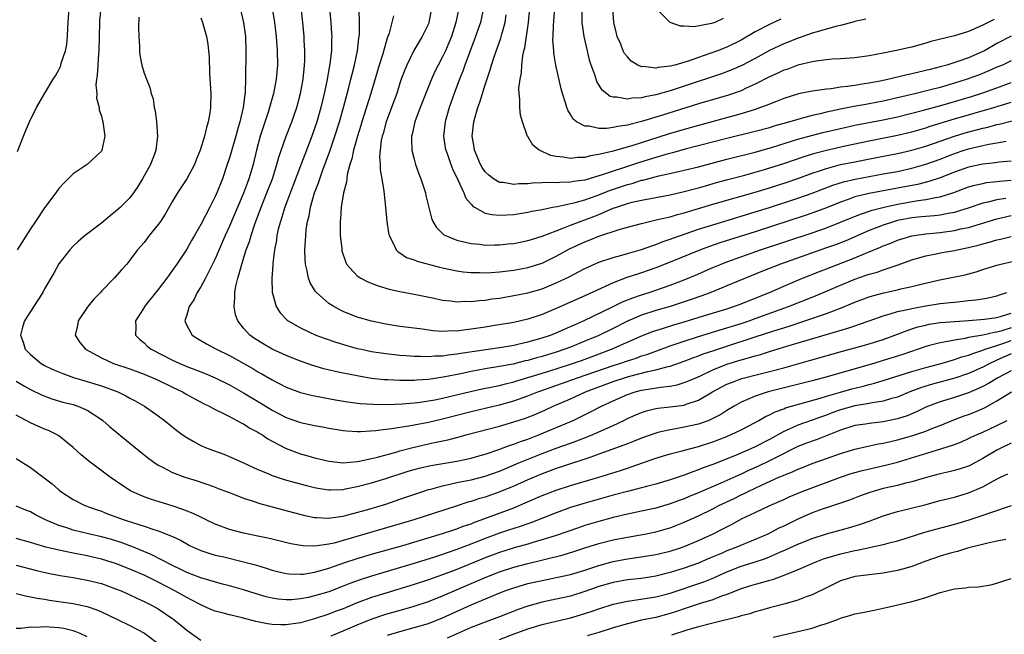
# Model space of a CAD drawing. Units: inches. Extents: x 2571000 to 2574000, y 1506000 to 1509000.
# Drawn here: x 2571987 to 2572126, y 1506939 to 1507025 of the extents above; entities that cross this region are included whole.
import ezdxf

# ---------------------------------------------------------------- set-up
doc = ezdxf.new("R2010")
doc.units = ezdxf.units.IN
doc.header["$MEASUREMENT"] = 0
doc.layers.add('LD25711506_2ft', color=254, linetype='Continuous')

msp = doc.modelspace()

# ---------------------------------------------------------------- linework, layer by layer
at = {"layer": 'LD25711506_2ft'}
for points, elevation in [([(2572030.88, 1507029), (2572031.29, 1507025), (2572031.39, 1507023.39), (2572031.4, 1507023), (2572031.38, 1507022.62), (2572031.35, 1507021), (2572031.15, 1507019.15), (2572030.72, 1507016.72), (2572030.35, 1507015), (2572029.88, 1507013), (2572029.32, 1507011), (2572029, 1507010.05), (2572028.62, 1507009), (2572027, 1507004.83), (2572024.8, 1506999), (2572024.39, 1506997.61), (2572024.17, 1506997), (2572023.88, 1506995.88), (2572023.69, 1506995), (2572023.63, 1506994.37), (2572023.36, 1506993), (2572023.13, 1506991.13), (2572023.13, 1506990.87), (2572022.98, 1506988.98), (2572023.03, 1506987.03), (2572023.58, 1506985), (2572024.14, 1506984.14), (2572025.11, 1506983.11), (2572025.25, 1506983), (2572027, 1506982.01), (2572029.16, 1506981), (2572030.5, 1506980.5), (2572031.99, 1506979.99), (2572033.53, 1506979.53), (2572035, 1506979.13), (2572035.58, 1506979), (2572037, 1506978.7), (2572039, 1506978.39), (2572041, 1506978.17), (2572041.87, 1506978.13), (2572043, 1506978.03), (2572043.96, 1506978.04), (2572045, 1506977.98), (2572045.93, 1506978.07), (2572047, 1506978.08), (2572047.78, 1506978.22), (2572049, 1506978.34), (2572049.56, 1506978.44), (2572055.32, 1506979.32), (2572057, 1506979.6), (2572057.75, 1506979.75), (2572059, 1506980.03), (2572061, 1506980.6), (2572062.18, 1506981), (2572063, 1506981.33), (2572064.15, 1506981.85), (2572065, 1506982.19), (2572065.55, 1506982.45), (2572066.83, 1506983), (2572071, 1506985), (2572072.33, 1506985.67), (2572073.75, 1506986.25), (2572075, 1506986.67), (2572076.04, 1506987), (2572077, 1506987.32), (2572079, 1506988.04), (2572081, 1506988.79), (2572082.57, 1506989.43), (2572085, 1506990.5), (2572086.18, 1506991), (2572087, 1506991.32), (2572091.75, 1506993), (2572099, 1506995.38), (2572101, 1506996.08), (2572103, 1506996.87), (2572104.49, 1506997.51), (2572105.92, 1506998.08), (2572107.43, 1506998.57), (2572109.13, 1506999), (2572111, 1506999.4), (2572113.93, 1506999.93), (2572115, 1507000.06), (2572116.35, 1507000.35), (2572117, 1507000.44), (2572118.94, 1507001.06), (2572121, 1507001.84), (2572121.89, 1507002.11), (2572123, 1507002.35), (2572123.54, 1507002.46), (2572125, 1507002.61), (2572125.34, 1507002.66), (2572127, 1507002.82)], 9812), ([(2571998.93, 1507027), (2571998.75, 1507025.25), (2571998.73, 1507025), (2571998.64, 1507021), (2571998.59, 1507020.59), (2571998.48, 1507019), (2571998.42, 1507017.58), (2571998.3, 1507017), (2571998.21, 1507016.21), (2571998.33, 1507015), (2571998.32, 1507014.32), (2571998.68, 1507013), (2571998.7, 1507012.7), (2571999, 1507011.81), (2571999.16, 1507011.16), (2571999.21, 1507011), (2571999.47, 1507009), (2571999.07, 1507007), (2571999, 1507006.89), (2571997.01, 1507005), (2571995, 1507003.7), (2571994.33, 1507003), (2571993.65, 1507002.35), (2571993, 1507001.62), (2571992.58, 1507001), (2571991, 1506998.91), (2571989.72, 1506997), (2571989, 1506995.97), (2571987.13, 1506993)], 9824), ([(2571987.18, 1507006.82), (2571988.02, 1507009), (2571988.31, 1507009.69), (2571988.9, 1507011), (2571989.88, 1507013), (2571991.04, 1507015.04), (2571992.23, 1507017), (2571992.53, 1507017.47), (2571993, 1507018.33), (2571993.22, 1507018.78), (2571993.29, 1507019), (2571993.39, 1507019.39), (2571993.93, 1507021), (2571994.12, 1507021.88), (2571994.23, 1507023), (2571994.28, 1507024.28), (2571994.34, 1507025), (2571994.45, 1507027)], 9826), ([(2572004.27, 1507025.73), (2572004.23, 1507024.23), (2572004.27, 1507023), (2572004.34, 1507021.66), (2572004.34, 1507021), (2572004.39, 1507020.39), (2572004.67, 1507019), (2572005, 1507017.85), (2572005.33, 1507017), (2572005.83, 1507015.83), (2572006, 1507015), (2572006.26, 1507014.26), (2572006.44, 1507013), (2572006.54, 1507012.54), (2572006.76, 1507011), (2572006.88, 1507009), (2572006.64, 1507007), (2572006.46, 1507006.46), (2572005.89, 1507005), (2572004.8, 1507003), (2572004.11, 1507001.89), (2572003.51, 1507001), (2572003, 1507000.33), (2572001.67, 1506999), (2572001, 1506998.4), (2572000.21, 1506997.79), (2571999, 1506996.77), (2571996.71, 1506995), (2571995.78, 1506994.22), (2571995, 1506993.49), (2571994.54, 1506993), (2571993, 1506991.01), (2571992.29, 1506989.71), (2571991, 1506987.5), (2571990.74, 1506987), (2571990.07, 1506985.93), (2571989, 1506984.33), (2571988.17, 1506983), (2571987.89, 1506982.11), (2571987.62, 1506981), (2571987.99, 1506979.99), (2571988.29, 1506979), (2571989, 1506978.25), (2571990.5, 1506977), (2571991, 1506976.71), (2571992.17, 1506976.17), (2571993.58, 1506975.58), (2571995.05, 1506975.05), (2571997, 1506974.48), (2571999, 1506973.86), (2572001.31, 1506973), (2572002.45, 1506972.45), (2572003, 1506972.13), (2572003.75, 1506971.75), (2572005.08, 1506971), (2572007, 1506969.64), (2572007.85, 1506969), (2572009.59, 1506967.59), (2572010.37, 1506967), (2572011, 1506966.57), (2572011.92, 1506966.08), (2572013, 1506965.48), (2572014.09, 1506965), (2572014.75, 1506964.75), (2572016.22, 1506964.22), (2572017.65, 1506963.65), (2572019, 1506963), (2572021, 1506962.09), (2572022.53, 1506961.47), (2572023, 1506961.26), (2572024.7, 1506960.7), (2572026.26, 1506960.26), (2572027.84, 1506959.84), (2572029, 1506959.56), (2572029.46, 1506959.46), (2572031, 1506959.24), (2572031.23, 1506959.23), (2572033, 1506959.29), (2572033.35, 1506959.35), (2572035, 1506959.68), (2572037, 1506960.21), (2572039, 1506960.82), (2572042.17, 1506961.83), (2572043, 1506962.08), (2572043.72, 1506962.28), (2572045.34, 1506962.66), (2572047.05, 1506962.95), (2572049, 1506963.26), (2572051, 1506963.67), (2572051.95, 1506963.95), (2572053, 1506964.26), (2572054.89, 1506964.89), (2572056.51, 1506965.49), (2572057, 1506965.63), (2572057.97, 1506966.03), (2572059, 1506966.36), (2572059.45, 1506966.55), (2572060.64, 1506967), (2572065.39, 1506969), (2572066.48, 1506969.52), (2572067.82, 1506970.18), (2572069.34, 1506971), (2572071, 1506971.76), (2572073, 1506972.64), (2572074.1, 1506973), (2572075, 1506973.23), (2572076.54, 1506973.46), (2572077.67, 1506973.67), (2572079, 1506973.82), (2572080, 1506974), (2572081, 1506974.31), (2572081.5, 1506974.5), (2572082.61, 1506975), (2572083.28, 1506975.28), (2572085, 1506976.09), (2572087, 1506976.9), (2572089, 1506977.53), (2572090.17, 1506977.83), (2572091, 1506978.1), (2572091.71, 1506978.29), (2572093, 1506978.69), (2572095.42, 1506979.42), (2572104.03, 1506981.97), (2572105, 1506982.31), (2572105.52, 1506982.48), (2572107, 1506983.02), (2572109, 1506983.73), (2572109.98, 1506983.98), (2572111, 1506984.3), (2572112.66, 1506984.66), (2572113, 1506984.75), (2572115, 1506985.13), (2572117, 1506985.44), (2572118.42, 1506985.58), (2572119, 1506985.65), (2572120.24, 1506985.76), (2572121, 1506985.86), (2572122.04, 1506985.96), (2572123, 1506986.12), (2572123.78, 1506986.22), (2572125, 1506986.5), (2572125.35, 1506986.65), (2572126.39, 1506987)], 9822), ([(2572018.51, 1507027), (2572019.01, 1507025), (2572019.26, 1507023), (2572019.33, 1507021), (2572019.28, 1507017), (2572019.23, 1507015.23), (2572019.2, 1507015), (2572019.17, 1507014.83), (2572018.96, 1507013), (2572018.48, 1507011), (2572018.13, 1507009.87), (2572017.89, 1507009), (2572017, 1507005.93), (2572016.7, 1507005), (2572016.02, 1507003), (2572015.23, 1507001), (2572015, 1507000.49), (2572014.23, 1506999), (2572013, 1506996.54), (2572012.11, 1506995), (2572011.69, 1506994.31), (2572011, 1506993.08), (2572009.59, 1506991), (2572009, 1506990.15), (2572008.51, 1506989.49), (2572008.18, 1506989), (2572007, 1506987.43), (2572005.07, 1506985), (2572005, 1506984.87), (2572003.79, 1506983), (2572003.83, 1506982.17), (2572003.8, 1506981), (2572004.4, 1506980.4), (2572005, 1506979.92), (2572005.45, 1506979.45), (2572005.99, 1506979), (2572009, 1506977.47), (2572010.01, 1506977), (2572011, 1506976.59), (2572012.16, 1506976.16), (2572013.59, 1506975.59), (2572014.98, 1506975), (2572017, 1506973.99), (2572019, 1506972.89), (2572021.44, 1506971.44), (2572023, 1506970.45), (2572025, 1506969.39), (2572027, 1506968.71), (2572029, 1506968.27), (2572030.08, 1506968.08), (2572031, 1506967.89), (2572033, 1506967.56), (2572033.51, 1506967.51), (2572035, 1506967.44), (2572035.44, 1506967.44), (2572037.58, 1506967.58), (2572039, 1506967.78), (2572039.87, 1506967.87), (2572041, 1506968.06), (2572042.23, 1506968.23), (2572045, 1506968.76), (2572047, 1506969.23), (2572051, 1506970.24), (2572054.14, 1506971), (2572055, 1506971.19), (2572057, 1506971.73), (2572059, 1506972.43), (2572060.39, 1506973), (2572060.84, 1506973.16), (2572065.97, 1506975), (2572071, 1506976.7), (2572071.93, 1506977), (2572073, 1506977.38), (2572074.23, 1506977.77), (2572075, 1506978.06), (2572075.72, 1506978.28), (2572079, 1506979.47), (2572081, 1506980.15), (2572083, 1506980.79), (2572084.68, 1506981.32), (2572085.58, 1506981.58), (2572089, 1506982.63), (2572090.12, 1506983), (2572091, 1506983.31), (2572095.67, 1506985), (2572099.47, 1506986.53), (2572101, 1506987.17), (2572103, 1506988.03), (2572105, 1506988.86), (2572106.59, 1506989.41), (2572107, 1506989.56), (2572108.13, 1506989.87), (2572109, 1506990.19), (2572110.8, 1506990.8), (2572111.11, 1506990.89), (2572113, 1506991.58), (2572113.81, 1506991.81), (2572115, 1506992.17), (2572116.43, 1506992.43), (2572117, 1506992.56), (2572119, 1506992.91), (2572119.38, 1506993), (2572121, 1506993.33), (2572122.34, 1506993.66), (2572123, 1506993.86), (2572123.92, 1506994.08), (2572125, 1506994.41), (2572125.49, 1506994.51), (2572127, 1506994.88)], 9818), ([(2572023.02, 1507027.02), (2572023.33, 1507025), (2572023.57, 1507023), (2572023.73, 1507021), (2572023.76, 1507019), (2572023.58, 1507017), (2572023.2, 1507015), (2572022.65, 1507013), (2572022.5, 1507012.5), (2572021.74, 1507010.26), (2572021.35, 1507009), (2572020.82, 1507007), (2572020.33, 1507005), (2572019.73, 1507003), (2572019.53, 1507002.47), (2572018.99, 1507000.99), (2572017, 1506996.34), (2572016.39, 1506995), (2572015, 1506991.74), (2572014.64, 1506991), (2572014.24, 1506990.24), (2572013.63, 1506989), (2572013, 1506987.8), (2572012.49, 1506987), (2572012.02, 1506985.98), (2572011.34, 1506985), (2572011, 1506983.83), (2572010.74, 1506983), (2572011, 1506982.37), (2572011.75, 1506981), (2572012.51, 1506980.51), (2572013, 1506980.25), (2572013.78, 1506979.78), (2572015, 1506979.13), (2572015.21, 1506979), (2572017, 1506978.12), (2572020.28, 1506976.28), (2572021, 1506975.85), (2572021.55, 1506975.55), (2572023, 1506974.7), (2572025, 1506973.69), (2572027, 1506972.93), (2572028.53, 1506972.53), (2572029, 1506972.43), (2572030.2, 1506972.2), (2572031.91, 1506971.91), (2572033.63, 1506971.63), (2572035.39, 1506971.39), (2572037.26, 1506971.26), (2572039.24, 1506971.24), (2572041.32, 1506971.32), (2572043, 1506971.47), (2572043.53, 1506971.53), (2572045, 1506971.74), (2572045.91, 1506971.91), (2572047, 1506972.14), (2572050.93, 1506973.07), (2572052.57, 1506973.43), (2572055, 1506973.92), (2572055.86, 1506974.14), (2572057, 1506974.41), (2572057.44, 1506974.56), (2572061.93, 1506975.93), (2572064.86, 1506976.86), (2572066.56, 1506977.44), (2572068.03, 1506977.97), (2572070.78, 1506979), (2572074.81, 1506980.82), (2572076.51, 1506981.49), (2572077, 1506981.66), (2572077.94, 1506981.94), (2572079.55, 1506982.45), (2572081, 1506982.88), (2572083.73, 1506983.73), (2572087, 1506984.71), (2572087.91, 1506985), (2572089, 1506985.4), (2572091, 1506986.19), (2572092.99, 1506987), (2572095, 1506987.89), (2572097.64, 1506989), (2572100.04, 1506989.96), (2572101, 1506990.32), (2572105, 1506991.89), (2572106.53, 1506992.53), (2572108.63, 1506993.37), (2572109, 1506993.54), (2572110.05, 1506993.95), (2572111, 1506994.35), (2572111.49, 1506994.51), (2572113.03, 1506994.97), (2572115, 1506995.24), (2572117, 1506995.42), (2572119, 1506995.7), (2572119.93, 1506995.93), (2572121, 1506996.15), (2572125, 1506997.38), (2572127, 1506997.83)], 9816), ([(2572126.23, 1507000.23), (2572125, 1507000.04), (2572123.69, 1506999.69), (2572123, 1506999.55), (2572121.1, 1506998.9), (2572119.58, 1506998.42), (2572119, 1506998.27), (2572118.13, 1506998.13), (2572117, 1506997.89), (2572116.21, 1506997.79), (2572115, 1506997.7), (2572114.38, 1506997.62), (2572113, 1506997.5), (2572111, 1506997.11), (2572110.6, 1506997), (2572109, 1506996.47), (2572107, 1506995.7), (2572103.72, 1506994.28), (2572102.28, 1506993.72), (2572101, 1506993.26), (2572094.56, 1506991), (2572092.01, 1506989.99), (2572087, 1506987.91), (2572084.72, 1506987), (2572083.46, 1506986.54), (2572081.98, 1506986.02), (2572079, 1506985.02), (2572077, 1506984.44), (2572075, 1506983.82), (2572073, 1506982.96), (2572071, 1506981.94), (2572069, 1506980.96), (2572067, 1506980.12), (2572065, 1506979.31), (2572064.18, 1506979), (2572063, 1506978.61), (2572061, 1506977.99), (2572060.21, 1506977.79), (2572059, 1506977.43), (2572058.64, 1506977.36), (2572056.93, 1506976.93), (2572055, 1506976.56), (2572053, 1506976.23), (2572051, 1506975.87), (2572049.56, 1506975.56), (2572047.07, 1506975.07), (2572045, 1506974.77), (2572043.33, 1506974.67), (2572043, 1506974.63), (2572041.37, 1506974.63), (2572041, 1506974.61), (2572039.3, 1506974.7), (2572039, 1506974.7), (2572038.72, 1506974.72), (2572037, 1506974.91), (2572035.21, 1506975.21), (2572033.54, 1506975.54), (2572033, 1506975.66), (2572031.89, 1506975.89), (2572030.27, 1506976.27), (2572028.72, 1506976.72), (2572027, 1506977.32), (2572025, 1506978.11), (2572023, 1506979.04), (2572021.76, 1506979.76), (2572021, 1506980.23), (2572020.54, 1506980.54), (2572019.89, 1506981), (2572019, 1506981.99), (2572018.17, 1506983), (2572017.87, 1506983.87), (2572017.66, 1506985), (2572017.78, 1506986.22), (2572017.76, 1506987), (2572017.9, 1506987.9), (2572018.17, 1506989), (2572018.39, 1506989.61), (2572018.73, 1506991), (2572019.38, 1506993), (2572019.83, 1506994.17), (2572020.05, 1506995), (2572020.59, 1506996.59), (2572021.49, 1506999), (2572022.29, 1507001), (2572023.06, 1507003), (2572023.69, 1507005), (2572023.96, 1507006.04), (2572024.99, 1507009), (2572025.77, 1507011), (2572026.47, 1507013), (2572027, 1507015), (2572027.37, 1507017), (2572027.52, 1507018.48), (2572027.59, 1507019), (2572027.62, 1507019.62), (2572027.63, 1507021), (2572027.54, 1507022.46), (2572027.53, 1507023), (2572027.33, 1507025), (2572027.08, 1507027.08)], 9814), ([(2572127, 1507005.47), (2572125.33, 1507005.33), (2572124.75, 1507005.25), (2572123, 1507005.07), (2572121, 1507004.65), (2572119, 1507003.94), (2572117, 1507003.14), (2572115.4, 1507002.6), (2572113.8, 1507002.2), (2572111, 1507001.66), (2572107, 1507000.93), (2572105, 1507000.43), (2572104.08, 1507000.08), (2572103, 1506999.72), (2572101, 1506998.91), (2572099.62, 1506998.38), (2572098.13, 1506997.87), (2572091, 1506995.55), (2572086.02, 1506993.98), (2572084.53, 1506993.47), (2572083.28, 1506993), (2572079, 1506991.24), (2572077, 1506990.46), (2572075, 1506989.76), (2572074.41, 1506989.59), (2572072.92, 1506989.08), (2572071, 1506988.34), (2572067, 1506986.52), (2572063, 1506984.73), (2572061, 1506983.9), (2572059, 1506983.23), (2572057, 1506982.78), (2572054.33, 1506982.33), (2572053, 1506982.12), (2572052.02, 1506981.98), (2572051, 1506981.81), (2572050.25, 1506981.75), (2572049, 1506981.57), (2572048.42, 1506981.58), (2572047, 1506981.52), (2572045.61, 1506981.61), (2572044.19, 1506981.81), (2572043, 1506981.96), (2572041, 1506982.23), (2572039, 1506982.54), (2572037, 1506982.94), (2572035, 1506983.54), (2572033, 1506984.33), (2572032.54, 1506984.54), (2572031.68, 1506985), (2572031, 1506985.43), (2572029.27, 1506987), (2572029.14, 1506987.14), (2572028.38, 1506988.37), (2572028.15, 1506989), (2572027.95, 1506990.05), (2572027.69, 1506991), (2572027.65, 1506991.65), (2572027.63, 1506993), (2572027.72, 1506994.28), (2572027.74, 1506995), (2572027.81, 1506995.81), (2572027.99, 1506997), (2572028.21, 1506997.79), (2572028.4, 1506999), (2572029, 1507001), (2572029.56, 1507002.44), (2572029.72, 1507003), (2572030.1, 1507004.1), (2572031.12, 1507006.88), (2572031.84, 1507009), (2572032.49, 1507011), (2572033.07, 1507013), (2572033.82, 1507015.83), (2572034.11, 1507017), (2572034.27, 1507017.73), (2572034.59, 1507019), (2572035.02, 1507021), (2572035.23, 1507022.77), (2572035.27, 1507023), (2572035.3, 1507023.3), (2572035.31, 1507025), (2572035.25, 1507026.75)], 9810), ([(2572040.07, 1507025.93), (2572039.86, 1507025), (2572039.47, 1507023.47), (2572039.31, 1507023), (2572039.22, 1507022.78), (2572038.59, 1507020.59), (2572038.07, 1507019), (2572037.82, 1507018.18), (2572036.89, 1507015), (2572035.64, 1507011), (2572035.5, 1507010.5), (2572035.01, 1507009), (2572034.45, 1507007), (2572034.21, 1507005.79), (2572033.95, 1507005), (2572033.59, 1507003.59), (2572033.52, 1507003), (2572033.48, 1507002.52), (2572033.07, 1507001), (2572032.73, 1506999), (2572032.63, 1506997.37), (2572032.58, 1506997), (2572032.57, 1506996.57), (2572032.61, 1506995), (2572032.8, 1506993.2), (2572032.81, 1506993), (2572032.84, 1506992.84), (2572033.33, 1506991.33), (2572033.49, 1506991), (2572035, 1506989.35), (2572035.49, 1506989), (2572036.47, 1506988.47), (2572037.92, 1506987.92), (2572039.48, 1506987.48), (2572041, 1506987.15), (2572043, 1506986.78), (2572045.8, 1506986.2), (2572047, 1506985.93), (2572048.18, 1506985.82), (2572049, 1506985.69), (2572050.25, 1506985.75), (2572051, 1506985.72), (2572052.13, 1506985.87), (2572053, 1506985.92), (2572053.92, 1506986.08), (2572055, 1506986.21), (2572057, 1506986.55), (2572059, 1506986.95), (2572061, 1506987.52), (2572063, 1506988.34), (2572064.8, 1506989.2), (2572066.12, 1506989.88), (2572067, 1506990.35), (2572067.44, 1506990.56), (2572069, 1506991.24), (2572071, 1506991.92), (2572072.24, 1506992.24), (2572073, 1506992.47), (2572075, 1506993.02), (2572076.44, 1506993.56), (2572077, 1506993.74), (2572077.89, 1506994.11), (2572079, 1506994.48), (2572079.37, 1506994.63), (2572083, 1506995.88), (2572085, 1506996.53), (2572089, 1506997.72), (2572091, 1506998.33), (2572093, 1506998.96), (2572097, 1507000.26), (2572099, 1507000.97), (2572101.91, 1507002.09), (2572103.42, 1507002.58), (2572105.04, 1507002.96), (2572107, 1507003.33), (2572109, 1507003.67), (2572111, 1507004.04), (2572113, 1507004.47), (2572115, 1507005.03), (2572117, 1507005.76), (2572119, 1507006.54), (2572120.4, 1507007), (2572121, 1507007.19), (2572123, 1507007.66), (2572123.85, 1507007.85), (2572125, 1507008.04), (2572126.28, 1507008.28)], 9808), ([(2572045.45, 1507027), (2572045.08, 1507025), (2572045, 1507024.8), (2572044.11, 1507023), (2572043.68, 1507022.32), (2572042.96, 1507021.04), (2572041.97, 1507019), (2572041.68, 1507018.32), (2572041.19, 1507017), (2572041, 1507016.46), (2572040.54, 1507015), (2572039.81, 1507013), (2572039.05, 1507011), (2572038.63, 1507009.37), (2572038.51, 1507009), (2572038.38, 1507008.38), (2572038.2, 1507007), (2572038.13, 1507006.13), (2572038.21, 1507005), (2572038.23, 1507004.23), (2572038.47, 1507003), (2572038.74, 1507001.26), (2572038.77, 1507000.77), (2572038.98, 1506999), (2572039.17, 1506997), (2572039.38, 1506995.38), (2572039.47, 1506995), (2572040.05, 1506993.95), (2572040.47, 1506993), (2572040.73, 1506992.73), (2572041, 1506992.59), (2572041.93, 1506991.93), (2572043, 1506991.58), (2572043.4, 1506991.4), (2572046.57, 1506990.57), (2572047, 1506990.47), (2572049, 1506990.04), (2572049.91, 1506989.91), (2572051, 1506989.8), (2572052.19, 1506989.81), (2572053, 1506989.78), (2572053.81, 1506989.81), (2572055, 1506989.91), (2572057, 1506990.15), (2572059, 1506990.51), (2572061, 1506991.14), (2572063, 1506992.1), (2572064.85, 1506993.15), (2572067, 1506994.13), (2572067.64, 1506994.36), (2572069, 1506994.91), (2572071.86, 1506995.86), (2572073, 1506996.18), (2572075, 1506996.72), (2572076.11, 1506997), (2572077.24, 1506997.24), (2572079, 1506997.66), (2572080.04, 1506997.96), (2572081, 1506998.18), (2572085, 1506999.4), (2572091, 1507001.11), (2572093, 1507001.73), (2572095.47, 1507002.53), (2572097, 1507003.05), (2572099, 1507003.77), (2572100.16, 1507004.16), (2572101, 1507004.46), (2572103, 1507004.99), (2572105, 1507005.4), (2572108.03, 1507005.97), (2572111, 1507006.55), (2572113, 1507007), (2572115, 1507007.59), (2572119, 1507009), (2572120.53, 1507009.47), (2572123, 1507010.11), (2572123.73, 1507010.27), (2572125, 1507010.61), (2572125.33, 1507010.67), (2572127.15, 1507011.15)], 9806), ([(2572049.27, 1507027), (2572048.86, 1507025), (2572048.23, 1507023), (2572047.89, 1507022.11), (2572047.4, 1507021), (2572047, 1507020.15), (2572046.38, 1507019), (2572045.93, 1507018.07), (2572045.44, 1507017), (2572043.85, 1507013), (2572043.09, 1507011), (2572042.72, 1507009.28), (2572042.64, 1507009), (2572042.62, 1507008.62), (2572042.69, 1507007), (2572043, 1507005.76), (2572043.21, 1507005), (2572043.67, 1507003.67), (2572043.95, 1507003), (2572044.42, 1507001.58), (2572044.59, 1507001), (2572044.65, 1507000.65), (2572045.43, 1506997.43), (2572045.62, 1506997), (2572046.12, 1506996.12), (2572047, 1506995.3), (2572047.14, 1506995.14), (2572047.4, 1506995), (2572049, 1506994.34), (2572049.82, 1506994.18), (2572051, 1506993.87), (2572052.23, 1506993.77), (2572053, 1506993.67), (2572054.3, 1506993.7), (2572055, 1506993.69), (2572056.18, 1506993.82), (2572057, 1506993.89), (2572057.91, 1506994.09), (2572059, 1506994.29), (2572059.53, 1506994.47), (2572061, 1506994.9), (2572063, 1506995.69), (2572064.08, 1506996.08), (2572065, 1506996.47), (2572066.85, 1506997.15), (2572067, 1506997.2), (2572068.3, 1506997.7), (2572069, 1506997.98), (2572071, 1506998.84), (2572071.45, 1506999), (2572073, 1506999.5), (2572073.69, 1506999.69), (2572075, 1506999.98), (2572076.24, 1507000.24), (2572079, 1507000.75), (2572081, 1507001.18), (2572082.43, 1507001.57), (2572083, 1507001.71), (2572083.99, 1507002.01), (2572085.55, 1507002.45), (2572087.12, 1507002.88), (2572089.51, 1507003.51), (2572091, 1507003.92), (2572092.29, 1507004.29), (2572095, 1507005.15), (2572097.87, 1507006.13), (2572099.39, 1507006.61), (2572101, 1507007.04), (2572103.62, 1507007.62), (2572107, 1507008.33), (2572111, 1507009.12), (2572113, 1507009.6), (2572115, 1507010.17), (2572115.62, 1507010.38), (2572119, 1507011.43), (2572124.56, 1507013), (2572127, 1507013.76)], 9804), ([(2572052.76, 1507027), (2572052.31, 1507025), (2572051.96, 1507023.96), (2572051.63, 1507023), (2572050.14, 1507019), (2572049.85, 1507018.15), (2572049.37, 1507017), (2572048.63, 1507015), (2572047.94, 1507013), (2572047.35, 1507011), (2572047.13, 1507009), (2572047.37, 1507007.37), (2572047.44, 1507007), (2572047.72, 1507006.28), (2572048.16, 1507005), (2572048.39, 1507004.39), (2572049.14, 1507002.86), (2572049.99, 1507001), (2572050.28, 1507000.28), (2572051, 1506999.44), (2572051.19, 1506999.19), (2572051.5, 1506999), (2572053, 1506998.17), (2572053.95, 1506997.95), (2572055, 1506997.86), (2572056.06, 1506997.94), (2572057, 1506997.97), (2572057.87, 1506998.13), (2572059, 1506998.29), (2572059.57, 1506998.43), (2572061, 1506998.69), (2572062.46, 1506999), (2572063.11, 1506999.11), (2572065.66, 1506999.66), (2572067, 1507000.03), (2572068.6, 1507000.6), (2572070.61, 1507001.39), (2572073, 1507002.18), (2572073.66, 1507002.34), (2572075, 1507002.78), (2572075.18, 1507002.82), (2572077.41, 1507003.41), (2572079.98, 1507003.98), (2572081, 1507004.19), (2572083, 1507004.67), (2572087, 1507005.74), (2572091, 1507006.74), (2572093.43, 1507007.43), (2572097, 1507008.55), (2572098.91, 1507009.09), (2572100.51, 1507009.49), (2572103, 1507010.08), (2572105, 1507010.52), (2572109, 1507011.29), (2572111, 1507011.72), (2572113, 1507012.21), (2572114.64, 1507012.64), (2572117.42, 1507013.42), (2572121.41, 1507014.59), (2572123, 1507015.1), (2572125, 1507015.8), (2572127, 1507016.53)], 9802), ([(2572127, 1507019.59), (2572125.77, 1507019), (2572125, 1507018.68), (2572123.84, 1507018.16), (2572122.41, 1507017.59), (2572120.8, 1507017), (2572119, 1507016.43), (2572117, 1507015.85), (2572115.44, 1507015.44), (2572113.63, 1507015), (2572111, 1507014.38), (2572109, 1507013.92), (2572107, 1507013.53), (2572106.54, 1507013.46), (2572104.85, 1507013.15), (2572103, 1507012.78), (2572101, 1507012.35), (2572100.13, 1507012.13), (2572099, 1507011.88), (2572097.46, 1507011.46), (2572097, 1507011.35), (2572095.85, 1507011), (2572093.62, 1507010.38), (2572093, 1507010.18), (2572091, 1507009.63), (2572087, 1507008.64), (2572081.15, 1507007.15), (2572079.34, 1507006.66), (2572078.43, 1507006.43), (2572077, 1507006), (2572074.71, 1507005.29), (2572072.58, 1507004.58), (2572071, 1507004.08), (2572069.59, 1507003.59), (2572067, 1507002.82), (2572065.4, 1507002.6), (2572065, 1507002.51), (2572063.51, 1507002.49), (2572063, 1507002.44), (2572061.55, 1507002.45), (2572061, 1507002.4), (2572059.64, 1507002.36), (2572059, 1507002.28), (2572057.72, 1507002.28), (2572057, 1507002.21), (2572055.54, 1507002.46), (2572055, 1507002.49), (2572054.15, 1507003), (2572053.49, 1507003.49), (2572053, 1507003.96), (2572052.57, 1507004.57), (2572052.34, 1507005), (2572051.49, 1507007), (2572051.44, 1507007.44), (2572051.14, 1507009), (2572051.38, 1507011), (2572051.52, 1507011.51), (2572051.97, 1507013), (2572052.25, 1507013.75), (2572052.61, 1507015), (2572053, 1507016.22), (2572053.7, 1507018.3), (2572053.88, 1507019), (2572054.29, 1507020.29), (2572055.2, 1507022.8), (2572055.32, 1507023.32), (2572055.79, 1507025), (2572055.95, 1507026.05)], 9800), ([(2572127, 1507023.04), (2572125, 1507022.01), (2572123.22, 1507021), (2572123, 1507020.89), (2572121, 1507020.03), (2572119.5, 1507019.5), (2572117.94, 1507019), (2572117, 1507018.74), (2572115.61, 1507018.39), (2572115, 1507018.21), (2572114.01, 1507017.99), (2572113, 1507017.74), (2572112.37, 1507017.63), (2572111, 1507017.29), (2572110.76, 1507017.24), (2572109.82, 1507017), (2572108.78, 1507016.78), (2572107, 1507016.44), (2572106.33, 1507016.33), (2572105, 1507016.14), (2572103.98, 1507015.98), (2572103, 1507015.89), (2572101.67, 1507015.67), (2572101, 1507015.62), (2572099.36, 1507015.36), (2572099, 1507015.32), (2572097.07, 1507014.93), (2572095, 1507014.29), (2572093.84, 1507013.84), (2572093, 1507013.5), (2572092.66, 1507013.34), (2572091.75, 1507013), (2572091, 1507012.74), (2572089, 1507012.12), (2572083, 1507010.51), (2572081, 1507009.95), (2572078.74, 1507009.26), (2572073.63, 1507007.63), (2572070.81, 1507006.81), (2572069, 1507006.39), (2572067.79, 1507006.21), (2572067, 1507005.98), (2572066.03, 1507005.97), (2572065, 1507005.83), (2572063.97, 1507006.03), (2572063, 1507006.11), (2572062.25, 1507006.25), (2572060.6, 1507007), (2572059.7, 1507007.7), (2572059, 1507008.93), (2572058.96, 1507008.96), (2572058.26, 1507011), (2572057.96, 1507011.96), (2572057.86, 1507013), (2572057.87, 1507014.13), (2572057.75, 1507015), (2572057.73, 1507015.73), (2572057.9, 1507017), (2572058.09, 1507017.91), (2572058.14, 1507019), (2572058.29, 1507020.29), (2572058.45, 1507021), (2572058.57, 1507021.43), (2572059.09, 1507025), (2572059.26, 1507027)], 9798), ([(2572124.59, 1507025.41), (2572123, 1507024.59), (2572122.26, 1507024.26), (2572121, 1507023.74), (2572119, 1507023.11), (2572115.69, 1507022.31), (2572115, 1507022.07), (2572114.14, 1507021.86), (2572113, 1507021.52), (2572112.56, 1507021.44), (2572110.65, 1507021), (2572109, 1507020.69), (2572107, 1507020.28), (2572105, 1507020), (2572103, 1507019.87), (2572101.81, 1507019.81), (2572101, 1507019.74), (2572099.56, 1507019.56), (2572099, 1507019.45), (2572097, 1507018.97), (2572095.56, 1507018.44), (2572095, 1507018.26), (2572094.15, 1507017.85), (2572093, 1507017.32), (2572091, 1507016.29), (2572089.73, 1507015.73), (2572089, 1507015.39), (2572087.24, 1507014.76), (2572083, 1507013.53), (2572077.95, 1507011.95), (2572075, 1507011.05), (2572073.35, 1507010.65), (2572073, 1507010.54), (2572071.64, 1507010.36), (2572071, 1507010.2), (2572070.07, 1507010.07), (2572069, 1507010.08), (2572067.62, 1507010.38), (2572067, 1507010.38), (2572065.86, 1507011), (2572065.37, 1507011.37), (2572065, 1507012.04), (2572064.63, 1507012.63), (2572064.5, 1507013), (2572064.31, 1507013.69), (2572063.87, 1507015), (2572063.67, 1507015.67), (2572062.94, 1507019), (2572062.65, 1507020.65), (2572062.64, 1507021), (2572062.53, 1507022.53), (2572062.55, 1507023), (2572062.58, 1507024.58), (2572062.78, 1507027)], 9796), ([(2572106.53, 1507025.47), (2572105, 1507025.11), (2572104.92, 1507025.08), (2572103, 1507024.58), (2572102.48, 1507024.48), (2572099.69, 1507023.69), (2572099, 1507023.46), (2572097.19, 1507022.81), (2572097, 1507022.76), (2572095.75, 1507022.25), (2572095, 1507021.97), (2572093, 1507021.04), (2572091, 1507019.93), (2572089.09, 1507018.91), (2572087.69, 1507018.31), (2572086.23, 1507017.77), (2572081, 1507016.02), (2572079, 1507015.39), (2572077, 1507014.81), (2572075.48, 1507014.52), (2572075, 1507014.38), (2572073.66, 1507014.34), (2572073, 1507014.2), (2572071.51, 1507014.49), (2572071, 1507014.48), (2572070.59, 1507014.59), (2572069.46, 1507015.46), (2572068.69, 1507016.69), (2572068.4, 1507017.6), (2572067.9, 1507019), (2572067.69, 1507019.69), (2572067.37, 1507021), (2572066.92, 1507023), (2572066.67, 1507024.67), (2572066.64, 1507025), (2572066.66, 1507025.34), (2572066.64, 1507027)], 9794), ([(2572094.57, 1507025.43), (2572093, 1507024.7), (2572091, 1507023.65), (2572089, 1507022.5), (2572087, 1507021.53), (2572085.66, 1507021), (2572084.62, 1507020.62), (2572083, 1507020.08), (2572081.56, 1507019.56), (2572079.66, 1507019), (2572079, 1507018.82), (2572077.34, 1507018.66), (2572077, 1507018.56), (2572075.22, 1507018.78), (2572075, 1507018.76), (2572074.47, 1507019), (2572073.55, 1507019.55), (2572073, 1507020.13), (2572072.61, 1507020.61), (2572072.42, 1507021), (2572072.06, 1507021.94), (2572071.58, 1507023), (2572071.45, 1507023.45), (2572071.1, 1507025), (2572070.95, 1507027)], 9792), ([(2572086.47, 1507025.53), (2572085.32, 1507025), (2572084.83, 1507024.83), (2572082.38, 1507024.38), (2572081, 1507024.46), (2572080.47, 1507024.47), (2572079, 1507025), (2572077, 1507027)], 9790), ([(2572013, 1507025.62), (2572013.22, 1507025), (2572013.77, 1507023), (2572013.95, 1507021.95), (2572014.08, 1507021), (2572014.15, 1507020.15), (2572014.2, 1507017.8), (2572014.38, 1507015), (2572014.36, 1507013), (2572014.26, 1507012.26), (2572014.03, 1507011), (2572013.77, 1507010.23), (2572013.52, 1507009), (2572012.9, 1507007), (2572012.34, 1507005.66), (2572012.09, 1507005), (2572011.03, 1507002.97), (2572009.72, 1507001), (2572009, 1506999.82), (2572007.97, 1506998.03), (2572007.3, 1506997), (2572007, 1506996.57), (2572005.73, 1506995), (2572005, 1506994.05), (2572004.09, 1506993), (2572003, 1506991.54), (2572002.56, 1506991), (2572001.82, 1506990.18), (2572000.8, 1506989), (2571999, 1506987.18), (2571998.85, 1506987), (2571997.95, 1506986.05), (2571997.08, 1506985), (2571995.73, 1506983), (2571995.65, 1506982.35), (2571995.3, 1506981), (2571995.96, 1506979.96), (2571996.78, 1506979), (2571999, 1506977.8), (2572000.69, 1506977), (2572003, 1506976.23), (2572005, 1506975.52), (2572006.25, 1506975), (2572007, 1506974.65), (2572009, 1506973.66), (2572010.4, 1506973), (2572011, 1506972.64), (2572012.06, 1506972.06), (2572013.37, 1506971.37), (2572014.16, 1506971), (2572015, 1506970.53), (2572015.89, 1506970.11), (2572017, 1506969.52), (2572018.06, 1506969), (2572018.65, 1506968.65), (2572019, 1506968.51), (2572019.9, 1506967.9), (2572021, 1506967.35), (2572021.21, 1506967.21), (2572021.55, 1506967), (2572022.39, 1506966.39), (2572023, 1506966.06), (2572025, 1506965.02), (2572026.48, 1506964.48), (2572027, 1506964.31), (2572028.03, 1506964.03), (2572029, 1506963.74), (2572031, 1506963.25), (2572033, 1506963.04), (2572035, 1506963.23), (2572035.26, 1506963.26), (2572037, 1506963.63), (2572037.82, 1506963.82), (2572040.59, 1506964.59), (2572041, 1506964.72), (2572042.8, 1506965.2), (2572045, 1506965.68), (2572045.88, 1506965.88), (2572047.74, 1506966.26), (2572049.32, 1506966.68), (2572050.44, 1506967), (2572055, 1506968.2), (2572057, 1506968.77), (2572058.68, 1506969.32), (2572060.11, 1506969.89), (2572061.5, 1506970.5), (2572062.57, 1506971), (2572065, 1506972.05), (2572067.1, 1506973), (2572071, 1506974.45), (2572072.61, 1506975), (2572073.17, 1506975.17), (2572075.86, 1506975.86), (2572077, 1506976.09), (2572078.53, 1506976.53), (2572079, 1506976.63), (2572081, 1506977.32), (2572082.21, 1506977.79), (2572083, 1506978.06), (2572083.66, 1506978.34), (2572085.15, 1506978.85), (2572087, 1506979.46), (2572091, 1506980.73), (2572093.58, 1506981.58), (2572095.75, 1506982.25), (2572097.97, 1506983), (2572101, 1506984.05), (2572103, 1506984.8), (2572105, 1506985.64), (2572107, 1506986.38), (2572107.47, 1506986.53), (2572109.06, 1506986.94), (2572111, 1506987.36), (2572111.49, 1506987.49), (2572113, 1506987.83), (2572114.13, 1506988.13), (2572116.73, 1506988.73), (2572118.13, 1506989), (2572120.52, 1506989.48), (2572122.08, 1506989.92), (2572123, 1506990.23), (2572125, 1506990.86), (2572125.56, 1506991), (2572127.38, 1506991.38)], 9820), ([(2571987, 1506974.52), (2571988.17, 1506973.83), (2571989, 1506973.32), (2571990.58, 1506972.58), (2571992.02, 1506972.02), (2571993.57, 1506971.57), (2571995, 1506971.21), (2571995.68, 1506971), (2571997, 1506970.44), (2571999, 1506969.13), (2571999.18, 1506969), (2572000.13, 1506968.13), (2572003, 1506965.8), (2572005, 1506964.15), (2572005.65, 1506963.65), (2572006.53, 1506963), (2572007, 1506962.69), (2572007.6, 1506962.4), (2572009, 1506961.67), (2572010.74, 1506961), (2572012.48, 1506960.48), (2572013, 1506960.29), (2572013.98, 1506959.98), (2572015, 1506959.61), (2572015.43, 1506959.43), (2572017.24, 1506958.76), (2572019, 1506958.06), (2572020.36, 1506957.64), (2572021.3, 1506957.3), (2572024.45, 1506956.45), (2572026.03, 1506956.03), (2572027.63, 1506955.63), (2572029, 1506955.35), (2572029.32, 1506955.32), (2572031, 1506955.24), (2572031.27, 1506955.27), (2572033, 1506955.53), (2572033.69, 1506955.69), (2572036.46, 1506956.46), (2572039, 1506957.23), (2572041, 1506957.9), (2572044.2, 1506959), (2572045, 1506959.26), (2572045.34, 1506959.34), (2572047, 1506959.81), (2572048, 1506960), (2572049, 1506960.24), (2572050.52, 1506960.52), (2572051, 1506960.63), (2572053, 1506961.15), (2572055, 1506961.87), (2572057.74, 1506963), (2572061, 1506964.32), (2572063, 1506965.09), (2572065, 1506965.81), (2572065.88, 1506966.12), (2572067.33, 1506966.67), (2572068.14, 1506967), (2572069, 1506967.38), (2572071, 1506968.28), (2572072.52, 1506969), (2572073, 1506969.24), (2572074.21, 1506969.79), (2572075, 1506970.11), (2572075.67, 1506970.33), (2572077, 1506970.65), (2572077.29, 1506970.71), (2572079, 1506970.89), (2572081, 1506971.16), (2572081.26, 1506971.26), (2572083, 1506971.83), (2572084.97, 1506973), (2572087, 1506974.08), (2572087.65, 1506974.35), (2572089.11, 1506974.89), (2572091.5, 1506975.5), (2572093, 1506975.87), (2572095, 1506976.39), (2572098.6, 1506977.4), (2572103.27, 1506978.73), (2572105, 1506979.19), (2572107, 1506979.76), (2572109, 1506980.4), (2572111, 1506981.14), (2572112.34, 1506981.66), (2572113, 1506981.86), (2572113.86, 1506982.14), (2572115, 1506982.41), (2572115.48, 1506982.52), (2572117, 1506982.75), (2572119.08, 1506982.92), (2572121, 1506983.06), (2572123.24, 1506983.24), (2572125, 1506983.45), (2572125.64, 1506983.64), (2572127, 1506984.1)], 9824), ([(2572127, 1506982.04), (2572125.56, 1506981.56), (2572125, 1506981.41), (2572124.62, 1506981.38), (2572123, 1506981), (2572121, 1506980.65), (2572120.53, 1506980.53), (2572119, 1506980.29), (2572118.08, 1506980.08), (2572117, 1506979.92), (2572115.52, 1506979.52), (2572115, 1506979.4), (2572111.74, 1506978.26), (2572109, 1506977.4), (2572107.65, 1506977), (2572100.57, 1506975), (2572099, 1506974.58), (2572096.16, 1506973.84), (2572092.81, 1506973), (2572091, 1506972.41), (2572089.92, 1506971.92), (2572089, 1506971.56), (2572088, 1506971), (2572087, 1506970.39), (2572086.16, 1506969.84), (2572084.85, 1506969.15), (2572084.47, 1506969), (2572083, 1506968.47), (2572081, 1506968.02), (2572079.8, 1506967.8), (2572079, 1506967.69), (2572077.27, 1506967.27), (2572077, 1506967.22), (2572075, 1506966.5), (2572073.94, 1506966.06), (2572073, 1506965.71), (2572072.5, 1506965.5), (2572069, 1506964.23), (2572067.84, 1506963.84), (2572067, 1506963.54), (2572065, 1506962.89), (2572063.6, 1506962.4), (2572063, 1506962.22), (2572062.12, 1506961.88), (2572061, 1506961.47), (2572059, 1506960.63), (2572057, 1506959.72), (2572055.07, 1506958.93), (2572053, 1506958.2), (2572052.06, 1506957.94), (2572051, 1506957.59), (2572050.53, 1506957.47), (2572048.93, 1506956.93), (2572042.97, 1506955), (2572033, 1506952.09), (2572031.74, 1506951.74), (2572031, 1506951.58), (2572029.33, 1506951.33), (2572029, 1506951.31), (2572027.35, 1506951.35), (2572025.63, 1506951.63), (2572023, 1506952.26), (2572022.41, 1506952.41), (2572020.77, 1506952.77), (2572019, 1506953.13), (2572017, 1506953.64), (2572015, 1506954.38), (2572013.74, 1506955), (2572013.26, 1506955.26), (2572013, 1506955.36), (2572011.9, 1506955.9), (2572010.46, 1506956.46), (2572008.95, 1506956.95), (2572005.91, 1506957.91), (2572005, 1506958.26), (2572003.3, 1506959), (2572003.1, 1506959.1), (2572001.87, 1506959.87), (2572001, 1506960.49), (2572000.25, 1506961), (2571997.24, 1506963.24), (2571996.14, 1506964.14), (2571995, 1506965.19), (2571993, 1506966.8), (2571992.69, 1506967), (2571991.56, 1506967.56), (2571991, 1506967.78), (2571989, 1506968.66), (2571987, 1506969.73)], 9826), ([(2571987, 1506963.65), (2571989, 1506962.35), (2571990.92, 1506960.92), (2571992.05, 1506960.05), (2571993, 1506959.22), (2571993.27, 1506959), (2571995, 1506957.86), (2571996.66, 1506957), (2571998.39, 1506956.39), (2571999, 1506956.2), (2571999.86, 1506955.86), (2572002.19, 1506955), (2572003.39, 1506954.61), (2572005, 1506954.13), (2572006.35, 1506953.65), (2572007, 1506953.46), (2572008.77, 1506952.77), (2572009, 1506952.64), (2572010.12, 1506952.12), (2572011, 1506951.62), (2572011.41, 1506951.41), (2572012.25, 1506951), (2572013, 1506950.68), (2572014.25, 1506950.25), (2572015, 1506950.05), (2572016.22, 1506949.78), (2572019, 1506949.11), (2572020.66, 1506948.66), (2572022.2, 1506948.2), (2572023, 1506947.94), (2572023.75, 1506947.75), (2572025, 1506947.46), (2572025.41, 1506947.41), (2572027, 1506947.35), (2572027.38, 1506947.38), (2572029, 1506947.65), (2572029.88, 1506947.88), (2572031, 1506948.22), (2572033.25, 1506949), (2572035, 1506949.58), (2572037, 1506950.17), (2572041.41, 1506951.41), (2572047, 1506953.06), (2572048.44, 1506953.56), (2572049, 1506953.73), (2572049.91, 1506954.09), (2572051, 1506954.45), (2572051.39, 1506954.61), (2572053.31, 1506955.31), (2572057, 1506956.7), (2572058.62, 1506957.38), (2572061, 1506958.43), (2572063, 1506959.2), (2572065, 1506959.84), (2572068.99, 1506961.01), (2572072.04, 1506961.96), (2572073, 1506962.29), (2572073.55, 1506962.45), (2572077, 1506963.69), (2572079, 1506964.29), (2572080.71, 1506964.71), (2572081.72, 1506965), (2572083, 1506965.33), (2572085, 1506965.98), (2572087, 1506966.75), (2572087.61, 1506967), (2572089, 1506967.66), (2572091, 1506968.72), (2572091.51, 1506969), (2572092.44, 1506969.56), (2572093, 1506969.8), (2572093.78, 1506970.22), (2572095, 1506970.64), (2572095.25, 1506970.75), (2572100.11, 1506972.11), (2572101, 1506972.39), (2572103, 1506972.99), (2572104.57, 1506973.43), (2572105, 1506973.55), (2572106.18, 1506973.82), (2572107, 1506974.05), (2572107.77, 1506974.23), (2572109, 1506974.6), (2572113, 1506975.87), (2572115, 1506976.45), (2572117.15, 1506977), (2572118.56, 1506977.44), (2572119, 1506977.54), (2572120.07, 1506977.93), (2572121, 1506978.18), (2572121.58, 1506978.42), (2572123, 1506978.87), (2572123.33, 1506979), (2572125, 1506979.53), (2572125.81, 1506979.81), (2572127, 1506980.25)], 9828), ([(2572127, 1506978.34), (2572125, 1506977.45), (2572124.68, 1506977.32), (2572123.98, 1506977), (2572123, 1506976.49), (2572121, 1506975.61), (2572119.06, 1506974.94), (2572115.91, 1506974.09), (2572114.37, 1506973.63), (2572112.74, 1506973), (2572111, 1506972.28), (2572110.02, 1506972.02), (2572109, 1506971.7), (2572107.47, 1506971.47), (2572107, 1506971.36), (2572105, 1506971.04), (2572103, 1506970.48), (2572101.91, 1506970.09), (2572101, 1506969.74), (2572100.44, 1506969.56), (2572099, 1506969.02), (2572097, 1506968.33), (2572095.74, 1506967.74), (2572095, 1506967.43), (2572093, 1506966.31), (2572091, 1506965.28), (2572090.38, 1506965), (2572087.98, 1506963.98), (2572085, 1506962.81), (2572083.68, 1506962.32), (2572083, 1506962.02), (2572082.23, 1506961.77), (2572081, 1506961.27), (2572079, 1506960.63), (2572077, 1506960.03), (2572075.7, 1506959.7), (2572075, 1506959.49), (2572073.01, 1506959.01), (2572071, 1506958.48), (2572066.74, 1506957.26), (2572065, 1506956.72), (2572063, 1506956.01), (2572059.41, 1506954.59), (2572059, 1506954.46), (2572057.93, 1506954.07), (2572057, 1506953.78), (2572056.42, 1506953.58), (2572055, 1506953.12), (2572053, 1506952.38), (2572051.96, 1506951.96), (2572049, 1506950.81), (2572047.64, 1506950.36), (2572047, 1506950.12), (2572045.71, 1506949.71), (2572042.83, 1506948.83), (2572037, 1506947.09), (2572035.42, 1506946.58), (2572033.96, 1506946.04), (2572033, 1506945.65), (2572031, 1506944.89), (2572029, 1506944.3), (2572028.09, 1506944.09), (2572027, 1506943.88), (2572025.76, 1506943.76), (2572025, 1506943.73), (2572023.85, 1506943.85), (2572023, 1506943.99), (2572022.19, 1506944.19), (2572020.63, 1506944.63), (2572019, 1506945.13), (2572017, 1506945.72), (2572016.03, 1506945.97), (2572013, 1506946.83), (2572011, 1506947.61), (2572010.09, 1506948.08), (2572009, 1506948.59), (2572006.1, 1506950.1), (2572003.27, 1506951.27), (2572003, 1506951.35), (2572001.79, 1506951.79), (2572000.27, 1506952.27), (2571999, 1506952.63), (2571997.36, 1506953), (2571995, 1506953.57), (2571994.14, 1506953.86), (2571993, 1506954.2), (2571991.12, 1506955), (2571989.71, 1506955.71), (2571989, 1506956.11), (2571988.36, 1506956.36), (2571987, 1506956.94)], 9830), ([(2572127, 1506975.97), (2572125.14, 1506975), (2572123.81, 1506974.19), (2572123, 1506973.76), (2572122.49, 1506973.51), (2572121, 1506972.89), (2572119, 1506972.23), (2572117, 1506971.61), (2572115.37, 1506971), (2572115, 1506970.84), (2572113.77, 1506970.23), (2572112.35, 1506969.65), (2572111, 1506969.2), (2572109, 1506968.79), (2572107, 1506968.57), (2572106.48, 1506968.48), (2572105, 1506968.26), (2572103, 1506967.64), (2572099.68, 1506966.32), (2572099, 1506966.08), (2572098.22, 1506965.78), (2572097, 1506965.3), (2572093.65, 1506963.65), (2572093, 1506963.32), (2572091.44, 1506962.56), (2572090.05, 1506961.95), (2572089, 1506961.43), (2572088.69, 1506961.31), (2572087, 1506960.52), (2572086.14, 1506960.14), (2572083, 1506958.81), (2572081.71, 1506958.29), (2572081, 1506957.98), (2572080.27, 1506957.73), (2572079, 1506957.24), (2572077, 1506956.65), (2572075, 1506956.22), (2572073, 1506955.81), (2572071, 1506955.33), (2572069, 1506954.79), (2572067, 1506954.19), (2572066.1, 1506953.9), (2572063, 1506952.81), (2572061, 1506952.17), (2572059.84, 1506951.84), (2572059, 1506951.59), (2572057.05, 1506951.05), (2572055, 1506950.42), (2572053, 1506949.66), (2572049, 1506948), (2572047, 1506947.24), (2572045, 1506946.55), (2572043, 1506945.92), (2572039, 1506944.7), (2572037, 1506944.06), (2572035, 1506943.31), (2572033, 1506942.5), (2572031.9, 1506942.1), (2572031, 1506941.74), (2572029, 1506941.09), (2572027, 1506940.53), (2572025, 1506940.22), (2572024.22, 1506940.22), (2572023, 1506940.28), (2572022.37, 1506940.37), (2572020.72, 1506940.72), (2572018.79, 1506941.21), (2572017, 1506941.62), (2572016.12, 1506941.88), (2572015, 1506942.16), (2572014.4, 1506942.4), (2572013, 1506943.03), (2572011.72, 1506943.72), (2572011, 1506944.06), (2572009.35, 1506945), (2572007, 1506946.22), (2572005, 1506947.2), (2572003, 1506948.06), (2572001, 1506948.85), (2572000.53, 1506949), (2571999, 1506949.47), (2571997, 1506949.93), (2571995, 1506950.31), (2571993, 1506950.72), (2571991.17, 1506951.17), (2571989.62, 1506951.62), (2571989, 1506951.83), (2571987, 1506952.37)], 9832), ([(2572031.32, 1506938.68), (2572033, 1506939.4), (2572035, 1506940.24), (2572036.97, 1506941.03), (2572039, 1506941.71), (2572041.56, 1506942.44), (2572043, 1506942.87), (2572045, 1506943.53), (2572047, 1506944.3), (2572051.69, 1506946.31), (2572053.21, 1506947), (2572055, 1506947.7), (2572057, 1506948.35), (2572059, 1506948.87), (2572060.73, 1506949.27), (2572061.47, 1506949.47), (2572063.94, 1506950.06), (2572065.46, 1506950.54), (2572067, 1506951.05), (2572069, 1506951.68), (2572071, 1506952.18), (2572073, 1506952.58), (2572075.39, 1506953), (2572077, 1506953.33), (2572078.32, 1506953.68), (2572079, 1506953.88), (2572079.81, 1506954.19), (2572081, 1506954.67), (2572083, 1506955.58), (2572085, 1506956.54), (2572085.88, 1506957), (2572088, 1506958), (2572089, 1506958.51), (2572089.34, 1506958.66), (2572089.97, 1506959), (2572091.94, 1506959.94), (2572094.32, 1506961), (2572094.8, 1506961.2), (2572095, 1506961.29), (2572096.24, 1506961.76), (2572097, 1506962.12), (2572097.65, 1506962.35), (2572099, 1506962.92), (2572101, 1506963.64), (2572103, 1506964.34), (2572105, 1506964.94), (2572106.66, 1506965.34), (2572108.31, 1506965.69), (2572109, 1506965.79), (2572110.01, 1506966.01), (2572111, 1506966.25), (2572113.14, 1506966.86), (2572115, 1506967.5), (2572115.85, 1506967.85), (2572117, 1506968.29), (2572118.92, 1506969.08), (2572120.38, 1506969.62), (2572121, 1506969.83), (2572121.85, 1506970.15), (2572123.24, 1506970.75), (2572125, 1506971.73), (2572127.02, 1506973)], 9834), ([(2572039.23, 1506938.77), (2572041, 1506939.31), (2572043, 1506939.84), (2572045, 1506940.42), (2572047, 1506941.19), (2572051.04, 1506943.04), (2572054.51, 1506944.51), (2572055.74, 1506945), (2572057, 1506945.45), (2572059, 1506946.03), (2572061, 1506946.48), (2572063, 1506946.87), (2572065, 1506947.3), (2572067, 1506947.9), (2572069, 1506948.59), (2572071, 1506949.15), (2572073, 1506949.51), (2572074.31, 1506949.69), (2572077, 1506950.12), (2572079, 1506950.58), (2572080.32, 1506951), (2572081, 1506951.24), (2572083, 1506952.09), (2572084.98, 1506953), (2572086.33, 1506953.67), (2572087, 1506954.03), (2572087.65, 1506954.35), (2572089.17, 1506955.17), (2572091, 1506956.05), (2572093.02, 1506957), (2572095, 1506957.88), (2572095.76, 1506958.24), (2572097.61, 1506959), (2572102.99, 1506961.01), (2572104.49, 1506961.51), (2572105, 1506961.66), (2572106.06, 1506961.94), (2572109.31, 1506962.69), (2572111, 1506963.14), (2572117.11, 1506965), (2572119, 1506965.62), (2572120, 1506966), (2572121, 1506966.43), (2572121.38, 1506966.62), (2572122.23, 1506967), (2572123, 1506967.32), (2572125, 1506968.27), (2572126.41, 1506969)], 9836), ([(2572127, 1506965.81), (2572125.35, 1506965), (2572125, 1506964.81), (2572123, 1506963.61), (2572121.29, 1506962.71), (2572121, 1506962.57), (2572119.82, 1506962.18), (2572119, 1506961.93), (2572118.26, 1506961.74), (2572117, 1506961.46), (2572114.89, 1506960.89), (2572113, 1506960.33), (2572112.14, 1506960.14), (2572111, 1506959.84), (2572109, 1506959.39), (2572107.58, 1506959), (2572107.13, 1506958.87), (2572105.67, 1506958.33), (2572104.23, 1506957.77), (2572103, 1506957.34), (2572101, 1506956.69), (2572100.53, 1506956.53), (2572099, 1506955.98), (2572097, 1506955.09), (2572095, 1506954.12), (2572094.23, 1506953.77), (2572092.74, 1506953), (2572091, 1506952.25), (2572088.02, 1506951), (2572087, 1506950.62), (2572086.32, 1506950.32), (2572084.46, 1506949.54), (2572083, 1506948.9), (2572081, 1506948.19), (2572079, 1506947.58), (2572077, 1506947.08), (2572075, 1506946.77), (2572073, 1506946.55), (2572071, 1506946.2), (2572069, 1506945.6), (2572067, 1506944.9), (2572065, 1506944.28), (2572063, 1506943.82), (2572061, 1506943.41), (2572059, 1506942.87), (2572057.62, 1506942.38), (2572055, 1506941.35), (2572053, 1506940.61), (2572051, 1506939.84), (2572047.63, 1506938.37)], 9838), ([(2572055, 1506938.15), (2572057.05, 1506938.95), (2572059, 1506939.67), (2572061, 1506940.27), (2572063, 1506940.73), (2572065, 1506941.21), (2572066.38, 1506941.62), (2572067.9, 1506942.1), (2572069, 1506942.5), (2572071, 1506943.14), (2572073, 1506943.58), (2572073.65, 1506943.65), (2572077, 1506944.16), (2572079, 1506944.69), (2572083.74, 1506946.26), (2572085.15, 1506946.85), (2572085.44, 1506947), (2572087, 1506947.7), (2572089, 1506948.46), (2572090.71, 1506949), (2572092.43, 1506949.57), (2572093, 1506949.8), (2572094.45, 1506950.45), (2572095.23, 1506950.77), (2572097, 1506951.6), (2572099, 1506952.39), (2572101, 1506953.01), (2572104.13, 1506953.87), (2572105.67, 1506954.33), (2572107.14, 1506954.86), (2572109, 1506955.56), (2572111, 1506956.16), (2572112.53, 1506956.53), (2572114.87, 1506957.13), (2572117, 1506957.72), (2572119, 1506958.2), (2572121, 1506958.79), (2572123, 1506959.65), (2572124.49, 1506960.49), (2572125.5, 1506961), (2572126.52, 1506961.48)], 9840), ([(2572127, 1506956.97), (2572123.95, 1506955.95), (2572123, 1506955.6), (2572121.06, 1506954.94), (2572119, 1506954.35), (2572116.34, 1506953.66), (2572114.79, 1506953.21), (2572111, 1506952), (2572109.66, 1506951.66), (2572109, 1506951.47), (2572105.32, 1506950.68), (2572105, 1506950.64), (2572103, 1506950.18), (2572101.82, 1506949.82), (2572101, 1506949.59), (2572100.55, 1506949.45), (2572099.37, 1506949), (2572097, 1506947.98), (2572095, 1506947.16), (2572093.42, 1506946.58), (2572093, 1506946.47), (2572091.87, 1506946.13), (2572091, 1506945.92), (2572090.3, 1506945.7), (2572089, 1506945.31), (2572087, 1506944.49), (2572086.24, 1506944.24), (2572085, 1506943.75), (2572083.23, 1506943.23), (2572081.39, 1506942.61), (2572081, 1506942.49), (2572079.91, 1506942.09), (2572079, 1506941.8), (2572077, 1506941.28), (2572075, 1506940.87), (2572073, 1506940.39), (2572071, 1506939.8), (2572069, 1506939.16), (2572067.34, 1506938.66)], 9842), ([(2572126.24, 1506952.25), (2572125, 1506952), (2572123.73, 1506951.73), (2572120.87, 1506951), (2572119.44, 1506950.56), (2572119, 1506950.47), (2572118.27, 1506950.27), (2572117, 1506949.88), (2572115, 1506949.18), (2572113, 1506948.42), (2572112.21, 1506948.21), (2572111, 1506947.85), (2572109, 1506947.49), (2572105.03, 1506947.03), (2572104.88, 1506947), (2572103, 1506946.42), (2572102.06, 1506945.94), (2572101, 1506945.45), (2572099, 1506944.45), (2572098.15, 1506944.15), (2572097, 1506943.68), (2572095.2, 1506943.2), (2572095, 1506943.13), (2572093, 1506942.61), (2572091.75, 1506942.25), (2572091, 1506942.05), (2572090.22, 1506941.78), (2572089, 1506941.49), (2572088.64, 1506941.36), (2572085, 1506940.48), (2572083, 1506939.96), (2572081.52, 1506939.52), (2572079.22, 1506938.78)], 9844), ([(2571987, 1506948.64), (2571989.88, 1506947.88), (2571991.5, 1506947.5), (2571993.17, 1506947.17), (2571995, 1506946.88), (2571997, 1506946.53), (2571999, 1506946.03), (2572001, 1506945.31), (2572001.77, 1506945), (2572003, 1506944.45), (2572003.98, 1506943.98), (2572005, 1506943.53), (2572006.06, 1506943), (2572007, 1506942.47), (2572009.2, 1506941), (2572010.19, 1506940.19), (2572011, 1506939.48), (2572013, 1506938.07)], 9834), ([(2572093.52, 1506938.48), (2572097, 1506939.28), (2572099, 1506939.77), (2572100.18, 1506940.18), (2572101, 1506940.42), (2572102.55, 1506941), (2572103, 1506941.18), (2572104.43, 1506941.57), (2572105, 1506941.76), (2572106.06, 1506941.94), (2572107.73, 1506942.27), (2572109, 1506942.56), (2572111.05, 1506943.05), (2572113, 1506943.49), (2572113.71, 1506943.71), (2572115, 1506944.07), (2572117, 1506944.79), (2572119, 1506945.31), (2572120.56, 1506945.44), (2572121, 1506945.52), (2572122.42, 1506945.58), (2572124.13, 1506945.87), (2572125, 1506946.1), (2572125.67, 1506946.33), (2572127, 1506946.74)], 9846), ([(2571987, 1506944.66), (2571988.3, 1506944.3), (2571989, 1506944.19), (2571989.96, 1506943.96), (2571991, 1506943.82), (2571991.69, 1506943.69), (2571993, 1506943.53), (2571995, 1506943.24), (2571997, 1506942.82), (2571998.36, 1506942.36), (2571999, 1506942.08), (2572001.28, 1506941), (2572003, 1506940.14), (2572005.04, 1506939.04), (2572007, 1506937.61)], 9836), ([(2571997, 1506938.55), (2571996.03, 1506939), (2571995.31, 1506939.31), (2571995, 1506939.4), (2571993.71, 1506939.71), (2571993, 1506939.82), (2571991, 1506939.95), (2571989.86, 1506939.86), (2571989, 1506939.88), (2571987.71, 1506939.71), (2571987, 1506939.71)], 9838)]:
    msp.add_lwpolyline(points, dxfattribs=dict(at, elevation=elevation))

doc.saveas('drawing.dxf')
